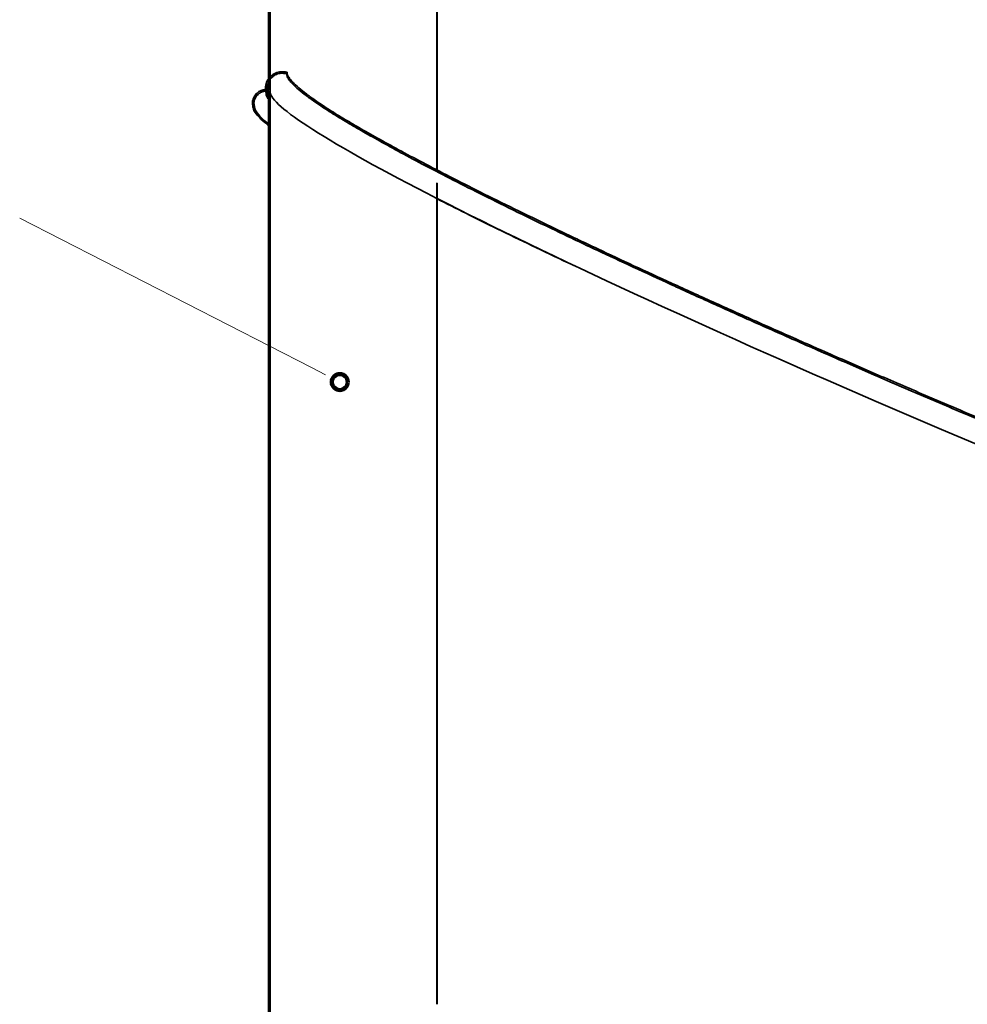
# Model space of a CAD drawing. Units: inches. Extents: x 2 to 154, y 1 to 99.
# Drawn here: x 51 to 62, y 24 to 35 of the extents above; entities that cross this region are included whole.
import ezdxf

# ---------------------------------------------------------------- set-up
doc = ezdxf.new("R2010")
doc.units = ezdxf.units.IN
doc.header["$MEASUREMENT"] = 0
doc.layers.add('SLD-0', color=7, linetype='Continuous')

# ---------------------------------------------------------------- blocks, each defined once
blk = doc.blocks.new('SW_HATCH_46')
at = {"color": 0, "linetype": 'Continuous', "lineweight": 18}
for p, q in [((-0.058, 0.001), (-0.073, 0.016)), ((0, 0), (0.015, 0.015)), ((-0.172, -0.062), (-0.184, -0.049)), ((-0.214, -0.196), (-0.233, -0.178)), ((-0.227, -0.227), (-0.212, -0.212))]:
    blk.add_line(p, q, dxfattribs=at)
blk = doc.blocks.new('SW_HATCH_48')
at = {"color": 0, "linetype": 'Continuous', "lineweight": 18}
for p, q in [((0, 0.118), (-0.022, 0.14)), ((0, 0), (-0.022, -0.022)), ((0, -0.177), (-0.022, -0.199)), ((0, -0.354), (-0.022, -0.376)), ((0, -0.412), (-0.022, -0.39)), ((0, -0.53), (-0.022, -0.552)), ((0, -0.589), (-0.022, -0.567)), ((0, -0.707), (-0.022, -0.729)), ((0, -0.884), (-0.022, -0.906)), ((0, -1.061), (-0.022, -1.083)), ((0, -1.119), (-0.022, -1.097)), ((0, -1.237), (-0.022, -1.259)), ((0, -1.296), (-0.022, -1.274)), ((0, -1.414), (-0.022, -1.436)), ((0, -1.591), (-0.022, -1.613)), ((0, -1.768), (-0.022, -1.79)), ((0, -1.826), (-0.022, -1.804)), ((0, -1.945), (-0.022, -1.967)), ((0, -2.003), (-0.022, -1.981)), ((0, -2.121), (-0.022, -2.143)), ((0, -2.298), (-0.022, -2.32)), ((0, -2.475), (-0.022, -2.497)), ((0, -2.533), (-0.022, -2.511)), ((0, -2.652), (-0.022, -2.674)), ((0, -2.71), (-0.022, -2.688)), ((0, -2.828), (-0.022, -2.85)), ((0, -3.005), (-0.022, -3.027)), ((0, -3.182), (-0.022, -3.204)), ((0, -3.24), (-0.022, -3.218)), ((0, -3.359), (-0.022, -3.381)), ((0, -3.417), (-0.022, -3.395)), ((0, -3.536), (-0.022, -3.558)), ((0, -3.712), (-0.022, -3.734)), ((0, -3.889), (-0.022, -3.911)), ((0, -3.947), (-0.022, -3.925)), ((0, -4.066), (-0.022, -4.088)), ((0, -4.124), (-0.022, -4.102)), ((0, -4.243), (-0.022, -4.265)), ((0, -4.419), (-0.022, -4.441)), ((0, -4.596), (-0.022, -4.618)), ((0, -4.655), (-0.022, -4.633)), ((0, -4.773), (-0.022, -4.795)), ((0, -4.831), (-0.022, -4.809)), ((0, -4.95), (-0.022, -4.972)), ((0, -5.127), (-0.022, -5.149)), ((0, -5.303), (-0.022, -5.325)), ((0, -5.362), (-0.022, -5.34)), ((0, -5.48), (-0.022, -5.502)), ((0, -5.538), (-0.022, -5.516)), ((0, -5.657), (-0.022, -5.679)), ((0, -5.834), (-0.022, -5.856)), ((0, -6.01), (-0.022, -6.032)), ((0, -6.069), (-0.022, -6.047)), ((0, -6.187), (-0.022, -6.209)), ((0, -6.246), (-0.022, -6.224)), ((0, -6.364), (-0.022, -6.386)), ((0, -6.541), (-0.022, -6.563)), ((0, -6.718), (-0.022, -6.74)), ((0, -6.776), (-0.022, -6.754)), ((0, -6.894), (-0.022, -6.916)), ((0, -6.953), (-0.022, -6.931)), ((0, -7.071), (-0.022, -7.093)), ((0, -7.248), (-0.022, -7.27)), ((0, -7.425), (-0.022, -7.447)), ((0, -7.483), (-0.022, -7.461)), ((0, -7.601), (-0.022, -7.623)), ((0, -7.66), (-0.022, -7.638)), ((0, -7.778), (-0.022, -7.8)), ((0, -7.955), (-0.022, -7.977)), ((0, -8.132), (-0.022, -8.154)), ((0, -8.19), (-0.022, -8.168)), ((0, -8.309), (-0.022, -8.331)), ((0, -8.367), (-0.022, -8.345)), ((0, -8.485), (-0.022, -8.507)), ((0, -8.662), (-0.022, -8.684)), ((0, -8.839), (-0.022, -8.861)), ((0, -8.897), (-0.022, -8.875)), ((0, -9.016), (-0.022, -9.038)), ((0, -9.074), (-0.022, -9.052)), ((0, -9.192), (-0.022, -9.214)), ((0, -9.369), (-0.022, -9.391)), ((0, -9.546), (-0.022, -9.568)), ((0, -9.604), (-0.022, -9.582)), ((0, -9.723), (-0.022, -9.745)), ((0, -9.781), (-0.022, -9.759)), ((0, -9.899), (-0.022, -9.921)), ((0, -10.076), (-0.022, -10.098)), ((0, -10.253), (-0.022, -10.275)), ((0, -10.311), (-0.022, -10.289)), ((0, -10.43), (-0.022, -10.452)), ((0, -10.488), (-0.022, -10.466)), ((0, -10.607), (-0.022, -10.629)), ((0, -10.783), (-0.022, -10.805)), ((0, -10.96), (-0.022, -10.982)), ((0, -11.019), (-0.022, -10.997)), ((0, -11.137), (-0.022, -11.159)), ((0, -11.195), (-0.022, -11.173)), ((0, -11.314), (-0.022, -11.336)), ((0, -11.49), (-0.022, -11.512)), ((0, -11.667), (-0.022, -11.689)), ((0, -11.726), (-0.022, -11.704))]:
    blk.add_line(p, q, dxfattribs=at)
blk = doc.blocks.new('SW_HATCH_50')
at = {"color": 0, "linetype": 'Continuous', "lineweight": 18}
for p, q in [((0.022, 0.14), (0, 0.162)), ((0, 0), (0.022, 0.022)), ((0, -0.177), (0.022, -0.155)), ((0, -0.354), (0.022, -0.332)), ((0.022, -0.39), (0, -0.368)), ((0, -0.53), (0.022, -0.508)), ((0.022, -0.567), (0, -0.545)), ((0, -0.707), (0.022, -0.685)), ((0, -0.884), (0.022, -0.862)), ((0, -1.061), (0.022, -1.039)), ((0.022, -1.097), (0, -1.075)), ((0, -1.237), (0.022, -1.215)), ((0.022, -1.274), (0, -1.252)), ((0, -1.414), (0.022, -1.392)), ((0, -1.591), (0.022, -1.569)), ((0, -1.768), (0.022, -1.746)), ((0.022, -1.804), (0, -1.782)), ((0, -1.945), (0.022, -1.923)), ((0.022, -1.981), (0, -1.959)), ((0, -2.121), (0.022, -2.099)), ((0, -2.298), (0.022, -2.276)), ((0, -2.475), (0.022, -2.453)), ((0.022, -2.511), (0, -2.489)), ((0, -2.652), (0.022, -2.63)), ((0.022, -2.688), (0, -2.666)), ((0, -2.828), (0.022, -2.806)), ((0, -3.005), (0.022, -2.983)), ((0, -3.182), (0.022, -3.16)), ((0.022, -3.218), (0, -3.196)), ((-0.011, -3.37), (0.022, -3.337)), ((-0.131, -3.419), (-0.144, -3.406)), ((-0.003, -3.37), (-0.021, -3.352)), ((-0.183, -3.542), (-0.166, -3.525)), ((-0.174, -3.552), (-0.183, -3.544))]:
    blk.add_line(p, q, dxfattribs=at)

msp = doc.modelspace()

# ---------------------------------------------------------------- linework, layer by layer
at = {"layer": 'SLD-0'}
for p, q in [((53.659, 38.1), (53.659, 34.574)), ((53.681, 34.547), (53.681, 38.1)), ((53.659, 34.556), (53.659, 22.591)), ((53.681, 34.547), (53.659, 34.556)), ((53.659, 34.556), (53.681, 34.547)), ((53.681, 22.591), (53.681, 34.547))]:
    msp.add_line(p, q, dxfattribs=at)
at = {"layer": 'SLD-0', "color": 7, "linetype": 'Continuous', "lineweight": 35}
for p, q in [((53.659, 38.1), (53.659, 34.574)), ((53.681, 38.1), (53.681, 34.547)), ((55.636, 33.634), (55.636, 38.1)), ((55.642, 38.1), (55.642, 33.631)), ((53.876, 34.77), (53.873, 34.761)), ((53.877, 34.774), (53.876, 34.77)), ((53.878, 34.779), (53.877, 34.774)), ((53.626, 34.595), (53.626, 34.583)), ((53.659, 34.556), (53.681, 34.547)), ((53.681, 34.547), (53.659, 34.556)), ((53.659, 34.556), (53.659, 22.591)), ((53.633, 34.527), (53.638, 34.501)), ((53.681, 34.547), (53.681, 22.591)), ((53.474, 34.425), (53.474, 34.406)), ((53.477, 34.376), (53.49, 34.329)), ((53.486, 34.374), (53.477, 34.372)), ((53.49, 34.375), (53.486, 34.374)), ((53.495, 34.376), (53.49, 34.375)), ((55.636, 33.3), (55.636, 33.48)), ((55.642, 33.477), (55.642, 33.297)), ((55.631, 33.299), (55.624, 33.303)), ((55.636, 23.841), (55.636, 33.3)), ((55.642, 33.297), (55.636, 33.299)), ((55.642, 33.297), (55.642, 23.841)), ((57.272, 32.498), (57.18, 32.541))]:
    msp.add_line(p, q, dxfattribs=at)
at = {"layer": 'SLD-0', "color": 7, "linetype": 'Continuous', "lineweight": 18}
for p, q in [((54.165, 31.315), (50.739, 33.068)), ((54.331, 31.23), (54.165, 31.315))]:
    msp.add_line(p, q, dxfattribs=at)
at = {"layer": 'SLD-0', "color": 7, "linetype": 'Continuous', "lineweight": 140}
msp.add_circle((54.498, 31.144), 0.0938, dxfattribs=at)
at = {"layer": 'SLD-0', "color": 7, "linetype": 'Continuous', "lineweight": 35}
for start_param, end_param in [(3.167781, 3.793703), (3.167781, 3.793703), (3.794673, 6.309374), (3.794673, 6.309374)]:
    msp.add_ellipse((63.994, 30.345), major_axis=(10.309, -4.221), ratio=0.063985, start_param=start_param, end_param=end_param, dxfattribs=at)
for points, knots in [([(53.632, 34.529), (53.628, 34.551), (53.619, 34.596), (53.636, 34.663), (53.672, 34.722), (53.725, 34.765), (53.79, 34.787), (53.843, 34.787), (53.871, 34.78), (53.878, 34.779)], [0, 0, 0, 0, 0.1589027, 0.3178077, 0.4766773, 0.635261, 0.7934352, 0.9512446, 0.9999996, 0.9999996, 0.9999996, 0.9999996]), ([(53.873, 34.761), (53.853, 34.765), (53.812, 34.772), (53.752, 34.757), (53.699, 34.723), (53.661, 34.674), (53.641, 34.615), (53.641, 34.567), (53.648, 34.54), (53.649, 34.534)], [0, 0, 0, 0, 0.157663, 0.315325, 0.473039, 0.631059, 0.78949, 0.948267, 1, 1, 1, 1]), ([(53.873, 34.761), (53.874, 34.751), (53.877, 34.73), (53.902, 34.688), (53.945, 34.638), (54.011, 34.577), (54.102, 34.505), (54.221, 34.42), (54.372, 34.32), (54.548, 34.212), (54.747, 34.095), (54.965, 33.972), (55.216, 33.834), (55.504, 33.682), (55.828, 33.514), (56.19, 33.332), (56.592, 33.134), (57.035, 32.919), (57.489, 32.704), (57.945, 32.492), (58.396, 32.284), (58.875, 32.066), (59.381, 31.839), (59.911, 31.604), (60.461, 31.363), (61.031, 31.115), (61.623, 30.862), (62.246, 30.598), (62.893, 30.327), (63.553, 30.054), (64.204, 29.788), (64.841, 29.53), (65.462, 29.282), (66.053, 29.049), (66.612, 28.83), (67.14, 28.626), (67.646, 28.433), (68.129, 28.25), (68.63, 28.064), (69.141, 27.876), (69.656, 27.689), (70.133, 27.519), (70.573, 27.365), (70.978, 27.226), (71.348, 27.102), (71.713, 26.982), (71.993, 26.892), (72.15, 26.844), (72.187, 26.832)], [0, 0, 0, 0, 0.014892, 0.030548, 0.04702, 0.064354, 0.08259, 0.101778, 0.12197, 0.143236, 0.161977, 0.181588, 0.202135, 0.223644, 0.246126, 0.26917, 0.293184, 0.318186, 0.344173, 0.365674, 0.387794, 0.410518, 0.433832, 0.457699, 0.481638, 0.506043, 0.530904, 0.556222, 0.583579, 0.610405, 0.636699, 0.662446, 0.687605, 0.712126, 0.734634, 0.756534, 0.777807, 0.798449, 0.818462, 0.843068, 0.866662, 0.889261, 0.91088, 0.931531, 0.95124, 0.970072, 0.99286, 1, 1, 1, 1]), ([(53.878, 34.779), (53.879, 34.768), (53.882, 34.747), (53.907, 34.706), (53.95, 34.656), (54.016, 34.595), (54.107, 34.522), (54.226, 34.437), (54.377, 34.337), (54.553, 34.229), (54.752, 34.112), (54.97, 33.989), (55.221, 33.851), (55.509, 33.699), (55.833, 33.531), (56.196, 33.349), (56.597, 33.151), (57.041, 32.936), (57.495, 32.721), (57.95, 32.508), (58.401, 32.301), (58.88, 32.083), (59.387, 31.856), (59.917, 31.621), (60.467, 31.379), (61.038, 31.132), (61.629, 30.879), (62.253, 30.615), (62.9, 30.344), (63.56, 30.07), (64.21, 29.804), (64.847, 29.547), (65.469, 29.298), (66.06, 29.065), (66.62, 28.846), (67.147, 28.642), (67.653, 28.449), (68.137, 28.266), (68.637, 28.08), (69.148, 27.892), (69.663, 27.705), (70.141, 27.535), (70.582, 27.381), (70.984, 27.243), (71.241, 27.156), (71.359, 27.117), (71.36, 27.117)], [0.0000002, 0.0000002, 0.0000002, 0.0000002, 0.0156586, 0.0321204, 0.0494402, 0.0676677, 0.0868439, 0.1070202, 0.1282546, 0.1506178, 0.1703172, 0.1909324, 0.2125306, 0.2351395, 0.2587723, 0.282995, 0.3082378, 0.334519, 0.3618346, 0.3844354, 0.4076872, 0.4315731, 0.4560793, 0.4811668, 0.5063305, 0.5319834, 0.5581159, 0.5847292, 0.6134854, 0.641683, 0.6693219, 0.6963852, 0.7228312, 0.7486066, 0.7722654, 0.7952853, 0.8176468, 0.839345, 0.8603813, 0.8862462, 0.9110474, 0.9348027, 0.9575276, 0.9792352, 0.9999532, 1, 1, 1, 1]), ([(53.477, 34.372), (53.474, 34.39), (53.469, 34.426), (53.484, 34.481), (53.515, 34.528), (53.559, 34.561), (53.61, 34.578), (53.644, 34.575), (53.659, 34.574)], [0, 0, 0, 0, 0.171718, 0.343433, 0.515067, 0.686363, 0.857203, 1, 1, 1, 1]), ([(53.659, 34.556), (53.644, 34.557), (53.613, 34.56), (53.567, 34.544), (53.528, 34.514), (53.5, 34.473), (53.487, 34.425), (53.492, 34.392), (53.495, 34.376)], [0, 0, 0, 0, 0.153871, 0.322665, 0.491551, 0.660798, 0.830495, 1, 1, 1, 1]), ([(53.649, 34.534), (53.648, 34.534), (53.645, 34.533), (53.639, 34.531), (53.635, 34.53), (53.632, 34.529)], [0, 0, 0, 0, 0.2506307, 0.5012358, 1, 1, 1, 1]), ([(53.632, 34.529), (53.633, 34.518), (53.635, 34.5), (53.652, 34.475), (53.659, 34.464)], [0, 0, 0, 0, 0.554988, 1, 1, 1, 1]), ([(53.649, 34.534), (53.65, 34.524), (53.65, 34.513), (53.658, 34.499), (53.659, 34.498)], [0, 0, 0, 0, 0.930929, 1, 1, 1, 1]), ([(53.477, 34.372), (53.481, 34.356), (53.487, 34.325), (53.538, 34.262), (53.593, 34.206), (53.645, 34.167), (53.659, 34.156)], [0, 0, 0, 0, 0.299279, 0.595727, 0.888993, 1, 1, 1, 1]), ([(53.495, 34.376), (53.498, 34.361), (53.504, 34.33), (53.556, 34.267), (53.606, 34.215), (53.651, 34.18), (53.659, 34.174)], [0, 0, 0, 0, 0.313887, 0.624808, 0.932395, 1, 1, 1, 1]), ([(57.18, 32.541), (57.037, 32.609), (56.752, 32.745), (56.352, 32.939), (55.976, 33.124), (55.748, 33.24), (55.636, 33.297)], [0, 0, 0, 0, 0.253556, 0.506445, 0.757893, 1, 1, 1, 1])]:
    msp.add_open_spline(points, degree=3, knots=knots, dxfattribs=at)
at = {"layer": 'SLD-0'}
for points, knots in [([(53.878, 34.779), (53.871, 34.781), (53.865, 34.782), (53.858, 34.783), (53.836, 34.787), (53.813, 34.787), (53.791, 34.783), (53.769, 34.78), (53.747, 34.772), (53.727, 34.761), (53.708, 34.75), (53.69, 34.736), (53.66, 34.702), (53.647, 34.683), (53.639, 34.662), (53.63, 34.641), (53.625, 34.618), (53.623, 34.573), (53.626, 34.55), (53.632, 34.529)], [0, 0, 0, 0, 0.00052609, 0.00052609, 0.00052609, 0.00225125, 0.00225125, 0.00225125, 0.00398047, 0.00398047, 0.00398047, 0.00571422, 0.00571422, 0.00745106, 0.00745106, 0.00745106, 0.00918826, 0.00918826, 0.01092545, 0.01092545, 0.01092545, 0.01092545]), ([(53.649, 34.534), (53.647, 34.54), (53.646, 34.547), (53.645, 34.553), (53.641, 34.574), (53.641, 34.595), (53.644, 34.615), (53.648, 34.635), (53.654, 34.655), (53.664, 34.673), (53.674, 34.691), (53.687, 34.707), (53.717, 34.735), (53.734, 34.746), (53.753, 34.754), (53.772, 34.762), (53.792, 34.766), (53.833, 34.769), (53.854, 34.767), (53.873, 34.761)], [0, 0, 0, 0, 0.000507995, 0.000507995, 0.000507995, 0.002087268, 0.002087268, 0.002087268, 0.003662991, 0.003662991, 0.003662991, 0.005234559, 0.005234559, 0.006803108, 0.006803108, 0.006803108, 0.008371164, 0.008371164, 0.00993924, 0.00993924, 0.00993924, 0.00993924]), ([(53.659, 34.574), (53.644, 34.577), (53.628, 34.577), (53.613, 34.575), (53.595, 34.572), (53.577, 34.567), (53.561, 34.558), (53.545, 34.55), (53.53, 34.539), (53.504, 34.512), (53.494, 34.496), (53.486, 34.48), (53.479, 34.463), (53.474, 34.445), (53.471, 34.408), (53.473, 34.389), (53.477, 34.372)], [0.000500042, 0.000500042, 0.000500042, 0.000500042, 0.001678188, 0.001678188, 0.001678188, 0.003088272, 0.003088272, 0.003088272, 0.004502185, 0.004502185, 0.00591897, 0.00591897, 0.00591897, 0.007336331, 0.007336331, 0.008753665, 0.008753665, 0.008753665, 0.008753665]), ([(53.495, 34.376), (53.491, 34.392), (53.489, 34.409), (53.491, 34.425), (53.492, 34.441), (53.496, 34.457), (53.503, 34.472), (53.509, 34.487), (53.519, 34.501), (53.541, 34.524), (53.554, 34.534), (53.568, 34.542), (53.583, 34.549), (53.599, 34.554), (53.615, 34.557), (53.629, 34.559), (53.644, 34.559), (53.659, 34.556)], [0, 0, 0, 0, 0.00123871, 0.00123871, 0.00123871, 0.002478858, 0.002478858, 0.002478858, 0.003715665, 0.003715665, 0.004949825, 0.004949825, 0.004949825, 0.006183334, 0.006183334, 0.006183334, 0.007307672, 0.007307672, 0.007307672, 0.007307672])]:
    msp.add_open_spline(points, degree=3, knots=knots, dxfattribs=at)
for points in [[(53.873, 34.761), (53.875, 34.767), (53.876, 34.773), (53.878, 34.779)], [(53.632, 34.529), (53.638, 34.531), (53.644, 34.532), (53.649, 34.534)], [(53.477, 34.372), (53.483, 34.373), (53.489, 34.375), (53.495, 34.376)]]:
    msp.add_open_spline(points, degree=3, dxfattribs=at)

# ---------------------------------------------------------------- block references
at = {"color": 7, "linetype": 'Continuous', "lineweight": 18}
for name, p in [('SW_HATCH_50', (53.659, 37.926)), ('SW_HATCH_46', (53.857, 34.765)), ('SW_HATCH_48', (53.681, 34.412))]:
    msp.add_blockref(name, p, dxfattribs=at)

doc.saveas('drawing.dxf')
